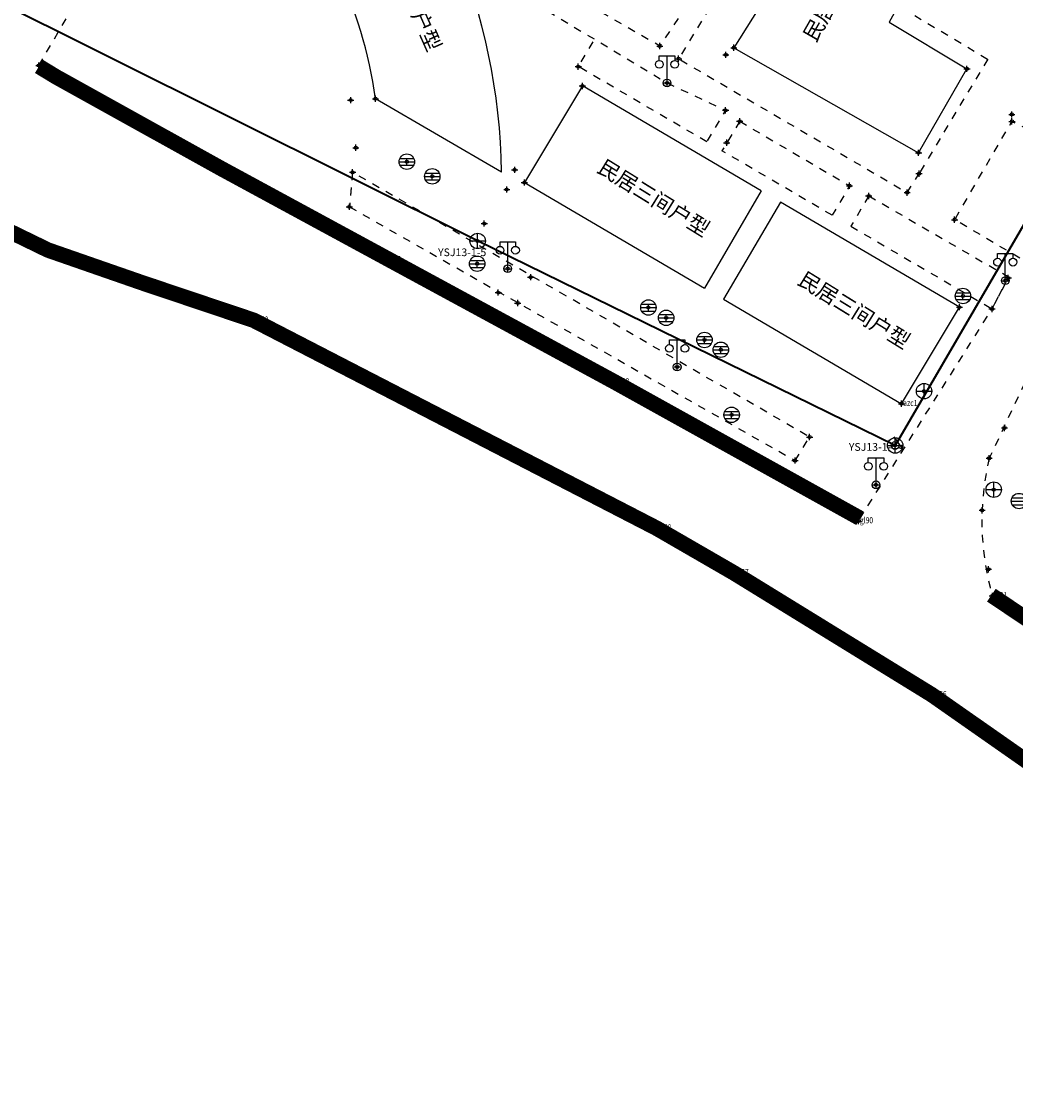
# Model space of a CAD drawing. Extents: x 7151 to 15125, y 1652 to 9190.
# Drawn here: x 8173 to 8238, y 4546 to 4616 of the extents above; entities that cross this region are included whole.
import ezdxf

# ---------------------------------------------------------------- set-up
doc = ezdxf.new("R2010")
doc.units = 0
doc.header["$LTSCALE"] = 0.5
doc.header["$PDMODE"] = 34
doc.header["$PDSIZE"] = 0.2
doc.linetypes.add('DOTE', pattern=[2.42, 2, -0.2, 0.02, -0.2])
doc.linetypes.add('X6', pattern=[2, 1, -1])
doc.layers.get('0').update_dxf_attribs({"linetype": 'CONTINUOUS'})
for name, color, linetype in [('DLDW', 11, 'CONTINUOUS'), ('DLSS', 4, 'CONTINUOUS'), ('GXYZ', 2, 'CONTINUOUS'), ('JMD', 6, 'CONTINUOUS'), ('ZDH', 1, 'CONTINUOUS'), ('文字标注', 253, 'CONTINUOUS'), ('红线', 1, 'DOTE')]:
    doc.layers.add(name, color=color, linetype=linetype)
doc.styles.add('DIMHT', font='txt', dxfattribs={"width": 0.8})
doc.styles.add('HZ', font='rs.shx', dxfattribs={"width": 0.8, "bigfont": 'hztxt.shx'})

# ---------------------------------------------------------------- blocks, each defined once
blk = doc.blocks.new('gc097')
for p, q in [((-1, 2.9), (-1, 3.5)), ((-1, 3.5), (1, 3.5)), ((0, 0.5), (0, 3.5)), ((1, 3.5), (1, 2.9))]:
    blk.add_line(p, q)
for centre in [(-1, 2.4), (1, 2.4), (0, 0)]:
    blk.add_circle(centre, 0.5)
blk = doc.blocks.new('gc053')
for p, q in [((-1, 0), (1, 0)), ((-0.9, 0.43), (0.9, 0.43)), ((-0.88, -0.47), (0.88, -0.47))]:
    blk.add_line(p, q)
blk.add_circle((0, 0), 1)
blk = doc.blocks.new('gc232')
for p, q in [((0.5, 1), (0.5, -1)), ((0.5, -1), (0.19, -0.46)), ((0.5, -1), (0.81, -0.46))]:
    blk.add_line(p, q)
blk.add_circle((0, 0), 0.5)
blk = doc.blocks.new('gc043')
for p, q in [((-1, 0), (1, 0)), ((0, -1), (0, 1))]:
    blk.add_line(p, q)
blk.add_circle((0, 0), 1)

msp = doc.modelspace()

# ---------------------------------------------------------------- linework, layer by layer
at = {"linetype": 'Continuous'}
msp.add_line((8221.181, 4605.218, 500.517), (8221.208, 4605.202, 500.516), dxfattribs=at)
at = {"color": 240, "linetype": 'Continuous', "lineweight": 40, "flags": 128}
msp.add_lwpolyline([(8260.977, 4637.809), (8254.302, 4630.717), (8229.871, 4588.719), (8202.839, 4601.966), (8170.828, 4617.951), (8119.386, 4647.288)], dxfattribs=at)
at = {"layer": 'DLSS', "linetype": 'Continuous'}
msp.add_line((8174.432, 4613.269, 504.565), (8175.572, 4612.577, 504.565), dxfattribs=at)
at = {"layer": 'DLSS', "linetype": 'X6'}
for p, q in [((8194.745, 4606.414, 500.305), (8194.531, 4604.176, 500.305)), ((8194.531, 4604.176, 500.305), (8223.389, 4587.74, 500.188)), ((8203.269, 4603.092, 500.305), (8203.269, 4603.092, 500.305)), ((8239.54, 4595.486, 499.547), (8235.963, 4587.891, 499.547))]:
    msp.add_line(p, q, dxfattribs=at)
at = {"layer": 'DLSS', "linetype": 'X6', "flags": 128}
for points in [[(8174.42, 4613.328), (8203.064, 4662.249)], [(8244.194, 4627.497), (8238.969, 4630.493), (8231.135, 4616.574), (8235.865, 4613.735)], [(8235.865, 4613.735), (8231.419, 4606.327)]]:
    msp.add_lwpolyline(points, dxfattribs=at)
for points, elevation in [([(8234.227, 4643.765), (8214.632, 4614.591), (8204.806, 4620.253)], 500.64), ([(8202.731, 4627.718), (8203.704, 4619.071), (8215.101, 4612.202), (8218.896, 4610.426), (8217.669, 4608.387)], 500.718), ([(8219.409, 4619.621), (8215.85, 4613.766), (8230.653, 4605.094)], 500.362), ([(8217.669, 4608.387), (8209.357, 4613.256), (8210.421, 4615.022)], 500.718), ([(8219.806, 4609.719), (8218.656, 4607.809)], 500.277), ([(8219.806, 4609.719), (8226.92, 4605.543), (8225.795, 4603.627)], 500.277), ([(8237.953, 4600.853), (8233.724, 4603.343), (8237.434, 4609.711), (8241.67, 4607.609)], 499.989), ([(8225.795, 4603.627), (8218.656, 4607.809)], 500.277), ([(8223.389, 4587.74), (8224.333, 4589.267), (8194.745, 4606.414), (8194.531, 4604.176)], 500.188), ([(8230.653, 4605.094), (8231.419, 4606.327)], 500.104), ([(8228.163, 4604.882), (8227.009, 4602.916)], 500.172), ([(8228.163, 4604.882), (8237.063, 4599.725), (8237.198, 4599.57)], 500.172), ([(8227.009, 4602.916), (8236.149, 4597.562), (8237.198, 4599.57)], 500.172), ([(8227.581, 4583.971), (8227.581, 4583.971), (8227.581, 4583.971), (8227.581, 4583.971), (8236.149, 4597.562), (8237.198, 4599.57)], 500.155)]:
    msp.add_lwpolyline(points, dxfattribs=dict(at, elevation=elevation))
at = {"layer": 'DLSS', "linetype": 'X6'}
msp.add_arc((8253.148, 4583.829, 499.547), 17.659, 166.701, 195.92307, dxfattribs=at)
at = {"layer": 'JMD', "linetype": 'Continuous'}
for p, q in [((8227.093, 4626.674, 500.269), (8219.426, 4614.482, 500.08)), ((8233.38, 4623.072, 500.281), (8229.477, 4616.14, 500.159)), ((8229.477, 4616.14, 500.523), (8234.524, 4613.112, 500.236)), ((8219.426, 4614.482, 500.08), (8231.391, 4607.676, 500.165)), ((8231.391, 4607.676, 500.165), (8234.524, 4613.112, 500.236)), ((8204.385, 4606.42, 501.006), (8196.227, 4611.176, 500.815)), ((8221.208, 4605.202, 500.498), (8217.52, 4598.912, 500.517)), ((8222.445, 4604.476, 500.479), (8218.756, 4598.186, 500.498))]:
    msp.add_line(p, q, dxfattribs=at)
at = {"layer": 'JMD', "linetype": 'Continuous', "elevation": 500.498, "flags": 128}
for points in [[(8221.208, 4605.202), (8209.619, 4612.005), (8205.864, 4605.747), (8217.519, 4598.912)], [(8230.293, 4591.421), (8234.036, 4597.672), (8222.445, 4604.476)], [(8218.756, 4598.186), (8230.293, 4591.421)]]:
    msp.add_lwpolyline(points, dxfattribs=at)
at = {"layer": 'JMD', "linetype": 'Continuous'}
for centre, radius, start, end in [((8164.951, 4605.924, 500.776), 39.437, 0.72007, 45.04213), ((8168.054, 4607.258, 501.204), 28.444, 7.91793, 43.80872)]:
    msp.add_arc(centre, radius, start, end, dxfattribs=at)
at = {"layer": 'ZDH', "linetype": 'Continuous'}
for p in [(8214.632, 4614.591, 500.38), (8214.632, 4614.591, 500.38), (8214.632, 4614.591, 500.38), (8218.912, 4614.024, 500.111), (8218.912, 4614.024, 500.111), (8218.912, 4614.024, 500.111), (8219.426, 4614.482, 500.08), (8219.426, 4614.482, 500.08), (8219.426, 4614.482, 500.08), (8219.426, 4614.482, 500.08), (8174.42, 4613.328, 500.907), (8174.42, 4613.328, 500.907), (8174.42, 4613.328, 500.907), (8209.357, 4613.256, 500.542), (8209.357, 4613.256, 500.542), (8209.357, 4613.256, 500.542), (8215.85, 4613.766, 500.443), (8215.85, 4613.766, 500.443), (8215.85, 4613.766, 500.443), (8175.572, 4612.577, 500.819), (8175.572, 4612.577, 500.819), (8175.572, 4612.577, 500.819), (8175.572, 4612.577, 500.819), (8234.524, 4613.112, 500.236), (8234.524, 4613.112, 500.236), (8234.524, 4613.112, 500.236), (8234.524, 4613.112, 500.236), (8209.619, 4612.005, 500.397), (8209.619, 4612.005, 500.397), (8209.619, 4612.005, 500.397), (8209.619, 4612.005, 500.397), (8215.101, 4612.202, 500.36), (8215.101, 4612.202, 500.36), (8215.101, 4612.202, 500.36), (8194.622, 4611.088, 500.67), (8194.622, 4611.088, 500.67), (8194.622, 4611.088, 500.67), (8196.227, 4611.176, 500.815), (8196.227, 4611.176, 500.815), (8196.227, 4611.176, 500.815), (8196.227, 4611.176, 500.815), (8218.896, 4610.426, 500.222), (8218.896, 4610.426, 500.222), (8218.896, 4610.426, 500.222), (8219.806, 4609.719, 500.277), (8219.806, 4609.719, 500.277), (8219.806, 4609.719, 500.277), (8237.428, 4610.16, 500.145), (8237.428, 4610.16, 500.145), (8237.428, 4610.16, 500.145), (8237.434, 4609.711, 500.077), (8237.434, 4609.711, 500.077), (8237.434, 4609.711, 500.077), (8218.967, 4608.325, 500.157), (8218.967, 4608.325, 500.157), (8218.967, 4608.325, 500.157), (8194.951, 4608.002, 500.542), (8194.951, 4608.002, 500.542), (8194.951, 4608.002, 500.542), (8231.391, 4607.676, 500.165), (8231.391, 4607.676, 500.165), (8231.391, 4607.676, 500.165), (8231.391, 4607.676, 500.165), (8198.254, 4607.099, 500.624), (8198.254, 4607.099, 500.624), (8198.254, 4607.099, 500.624), (8194.745, 4606.414, 500.62), (8194.745, 4606.414, 500.62), (8194.745, 4606.414, 500.62), (8205.238, 4606.573, 500.471), (8205.238, 4606.573, 500.471), (8205.238, 4606.573, 500.471), (8231.419, 4606.327, 500.136), (8231.419, 4606.327, 500.136), (8231.419, 4606.327, 500.136), (8199.9, 4606.149, 500.573), (8199.9, 4606.149, 500.573), (8199.9, 4606.149, 500.573), (8205.864, 4605.747, 500.623), (8205.864, 4605.747, 500.623), (8205.864, 4605.747, 500.623), (8205.864, 4605.747, 500.623), (8226.92, 4605.543, 500.175), (8226.92, 4605.543, 500.175), (8226.92, 4605.543, 500.175), (8204.724, 4605.299, 500.427), (8204.724, 4605.299, 500.427), (8204.724, 4605.299, 500.427), (8228.163, 4604.882, 500.172), (8228.163, 4604.882, 500.172), (8228.163, 4604.882, 500.172), (8230.653, 4605.094, 500.104), (8230.653, 4605.094, 500.104), (8230.653, 4605.094, 500.104), (8194.531, 4604.176, 500.505), (8194.531, 4604.176, 500.505), (8194.531, 4604.176, 500.505), (8203.269, 4603.092, 500.362), (8203.269, 4603.092, 500.362), (8203.269, 4603.092, 500.362), (8233.724, 4603.343, 500.118), (8233.724, 4603.343, 500.118), (8233.724, 4603.343, 500.118), (8175.017, 4601.375, 500.65), (8175.017, 4601.375, 500.65), (8175.017, 4601.375, 500.65), (8175.017, 4601.375, 500.65), (8202.839, 4601.966, 500.371), (8202.839, 4601.966, 500.371), (8202.839, 4601.966, 500.371), (8196.892, 4600.738, 500.391), (8196.892, 4600.738, 500.391), (8196.892, 4600.738, 500.391), (8196.892, 4600.738, 500.391), (8202.809, 4600.49, 500.427), (8202.809, 4600.49, 500.427), (8202.809, 4600.49, 500.427), (8204.788, 4600.166, 500.362), (8204.788, 4600.166, 500.362), (8204.788, 4600.166, 500.362), (8181.134, 4599.248, 500.541), (8181.134, 4599.248, 500.541), (8181.134, 4599.248, 500.541), (8181.134, 4599.248, 500.541), (8206.272, 4599.62, 500.349), (8206.272, 4599.62, 500.349), (8206.272, 4599.62, 500.349), (8237.004, 4599.392, 500.073), (8237.004, 4599.392, 500.073), (8237.004, 4599.392, 500.073), (8237.198, 4599.57, 500.009), (8237.198, 4599.57, 500.009), (8237.198, 4599.57, 500.009), (8204.178, 4598.623, 500.305), (8204.178, 4598.623, 500.305), (8204.178, 4598.623, 500.305), (8205.433, 4597.942, 500.298), (8205.433, 4597.942, 500.298), (8205.433, 4597.942, 500.298), (8234.261, 4598.397, 500.263), (8234.261, 4598.397, 500.263), (8234.261, 4598.397, 500.263), (8213.895, 4597.652, 500.372), (8213.895, 4597.652, 500.372), (8213.895, 4597.652, 500.372), (8234.036, 4597.672, 500.146), (8234.036, 4597.672, 500.146), (8234.036, 4597.672, 500.146), (8234.036, 4597.672, 500.146), (8236.149, 4597.562, 500.056), (8236.149, 4597.562, 500.056), (8236.149, 4597.562, 500.056), (8188.34, 4596.826, 500.475), (8188.34, 4596.826, 500.475), (8188.34, 4596.826, 500.475), (8188.34, 4596.826, 500.475), (8215.044, 4596.982, 500.36), (8215.044, 4596.982, 500.36), (8215.044, 4596.982, 500.36), (8217.53, 4595.551, 500.343), (8217.53, 4595.551, 500.343), (8217.53, 4595.551, 500.343), (8218.586, 4594.919, 500.372), (8218.586, 4594.919, 500.372), (8218.586, 4594.919, 500.372), (8215.757, 4593.803, 500.474), (8215.757, 4593.803, 500.474), (8215.757, 4593.803, 500.474), (8211.695, 4592.838, 500.224), (8211.695, 4592.838, 500.224), (8211.695, 4592.838, 500.224), (8211.695, 4592.838, 500.224), (8231.745, 4592.238, 500.164), (8231.745, 4592.238, 500.164), (8231.745, 4592.238, 500.164), (8230.293, 4591.421, 500.498), (8230.293, 4591.421, 500.498), (8230.293, 4591.421, 500.498), (8230.293, 4591.421, 500.498), (8219.284, 4590.701, 500.438), (8219.284, 4590.701, 500.438), (8219.284, 4590.701, 500.438), (8236.952, 4589.852, 500.123), (8236.952, 4589.852, 500.123), (8236.952, 4589.852, 500.123), (8236.952, 4589.852, 500.123), (8224.333, 4589.267, 500.325), (8224.333, 4589.267, 500.325), (8224.333, 4589.267, 500.325), (8229.871, 4588.719, 500.243), (8229.871, 4588.719, 500.243), (8229.871, 4588.719, 500.243), (8229.871, 4588.719, 0.009), (8229.871, 4588.719, 0.009), (8229.871, 4588.719, 0.009), (8223.389, 4587.74, 500.188), (8223.389, 4587.74, 500.188), (8223.389, 4587.74, 500.188), (8235.963, 4587.891, 500.091), (8235.963, 4587.891, 500.091), (8235.963, 4587.891, 500.091), (8235.963, 4587.891, 500.091), (8223.081, 4586.565, 500.178), (8223.081, 4586.565, 500.178), (8223.081, 4586.565, 500.178), (8223.081, 4586.565, 500.178), (8228.636, 4586.168, 500.346), (8228.636, 4586.168, 500.346), (8228.636, 4586.168, 500.346), (8236.257, 4585.858, 500.162), (8236.257, 4585.858, 500.162), (8236.257, 4585.858, 500.162), (8236.257, 4585.858, 500.162), (8227.376, 4584.125, 500.155), (8227.376, 4584.125, 500.155), (8227.376, 4584.125, 500.155), (8235.503, 4584.521, 500.128), (8235.503, 4584.521, 500.128), (8235.503, 4584.521, 500.128), (8235.503, 4584.521, 500.128), (8214.426, 4583.358, 500.213), (8214.426, 4583.358, 500.213), (8214.426, 4583.358, 500.213), (8214.426, 4583.358, 500.213), (8227.49, 4583.824, 500.111), (8227.49, 4583.824, 500.111), (8227.49, 4583.824, 500.111), (8227.49, 4583.824, 500.111), (8219.433, 4580.463, 500.188), (8219.433, 4580.463, 500.188), (8219.433, 4580.463, 500.188), (8219.433, 4580.463, 500.188), (8235.92, 4580.697, 500.13), (8235.92, 4580.697, 500.13), (8235.92, 4580.697, 500.13), (8235.92, 4580.697, 500.13), (8236.167, 4578.984, 500.069), (8236.167, 4578.984, 500.069), (8236.167, 4578.984, 500.069), (8236.167, 4578.984, 500.069), (8232.251, 4572.57, 500.056), (8232.251, 4572.57, 500.056), (8232.251, 4572.57, 500.056), (8232.251, 4572.57, 500.056)]:
    msp.add_point(p, dxfattribs=at)
at = {"layer": '红线', "linetype": 'DOTE', "ltscale": 5}
msp.add_line((8175.572, 4612.577, 504.565), (8196.892, 4600.738, 504.565), dxfattribs=at)
at = {"layer": '红线', "linetype": 'DOTE', "ltscale": 5, "const_width": 1, "flags": 128}
msp.add_lwpolyline([(8306.494, 4390.847), (8306.394, 4390.997), (8303.33, 4404.356), (8294.596, 4451.612), (8291.607, 4467.225), (8288.685, 4478.838), (8282.898, 4497.769), (8276.672, 4514.69), (8267.311, 4530.428), (8259.362, 4541.669), (8251.207, 4555.162), (8248.2, 4559.048), (8239.52, 4567.482), (8232.251, 4572.57), (8219.433, 4580.463), (8214.426, 4583.358), (8188.34, 4596.826), (8181.134, 4599.248), (8175.017, 4601.375), (8167.013, 4605.269), (8138.27, 4621.631), (8135.916, 4623.39), (8129.686, 4628.641), (8122.378, 4634.668), (8092.693, 4651.592)], dxfattribs=at)
for points, elevation in [([(8174.432, 4613.269), (8175.572, 4612.577), (8186.232, 4606.657), (8211.695, 4592.838), (8227.6, 4584.001)], 503.555), ([(8175.572, 4612.577), (8186.232, 4606.657)], 500.819), ([(8236.103, 4579.02), (8240.808, 4575.874), (8244.445, 4572.557), (8249.197, 4567.77), (8253.91, 4561.867), (8260.497, 4552.744), (8263.382, 4548.748)], 499.547)]:
    msp.add_lwpolyline(points, dxfattribs=dict(at, elevation=elevation))

# ---------------------------------------------------------------- block references
at = {"layer": 'DLDW', "linetype": 'Continuous', "xscale": 0.5, "yscale": 0.5}
for p in [(8215.101, 4612.202, 500.36), (8204.788, 4600.166, 500.362), (8237.004, 4599.392, 500.073), (8215.757, 4593.803, 500.474), (8228.636, 4586.168, 500.346)]:
    msp.add_blockref('gc097', p, dxfattribs=at)
at = {"layer": 'GXYZ', "linetype": 'Continuous', "xscale": 0.5, "yscale": 0.5}
for name, p in [('gc053', (8198.254, 4607.099, 500.624)), ('gc053', (8199.9, 4606.149, 500.573)), ('gc043', (8202.839, 4601.966, 500.371)), ('gc053', (8202.809, 4600.49, 500.427)), ('gc053', (8234.261, 4598.397, 500.056)), ('gc053', (8213.895, 4597.652, 500.372)), ('gc053', (8215.044, 4596.982, 500.36)), ('gc053', (8217.53, 4595.551, 500.343)), ('gc053', (8218.586, 4594.919, 500.372)), ('gc043', (8231.745, 4592.238, 500.155)), ('gc053', (8219.284, 4590.701, 500.438)), ('gc043', (8229.871, 4588.719)), ('gc043', (8236.257, 4585.858, 500.162)), ('gc053', (8237.893, 4585.118, 500.19))]:
    msp.add_blockref(name, p, dxfattribs=at)
at = {"layer": 'GXYZ', "linetype": 'Continuous', "xscale": 0.5000000000000462, "yscale": 0.5000000000000462, "zscale": 0.5000000000000462, "rotation": 34.90634211853104}
msp.add_blockref('gc232', (8229.871, 4588.719, 500.155), dxfattribs=at)

# ---------------------------------------------------------------- texts
at = {"color": 3, "linetype": 'DOTE', "lineweight": 30, "char_height": 0.5, "width": 1.70804, "attachment_point": 1, "style": 'HZ'}
for s, insert in [('{\\fSimSun|b0|i0|c134|p2;YSJ13-1-5}', (8200.273, 4601.48)), ('{\\fSimSun|b0|i0|c134|p2;YSJ13-1-4}', (8226.874, 4588.873))]:
    msp.add_mtext(s, dxfattribs=dict(at, insert=insert))
at = {"layer": 'ZDH', "linetype": 'Continuous', "style": 'HZ', "width": 0.8}
for s, p in [('gl61', (8175.117, 4601.225, 500.65)), ('gl61', (8175.117, 4601.225, 500.65)), ('gl61', (8175.117, 4601.225, 500.65)), ('gl61', (8175.117, 4601.225, 500.65)), ('gl87', (8196.992, 4600.588, 500.391)), ('gl87', (8196.992, 4600.588, 500.391)), ('gl87', (8196.992, 4600.588, 500.391)), ('gl87', (8196.992, 4600.588, 500.391)), ('gl60', (8181.234, 4599.098, 500.541)), ('gl60', (8181.234, 4599.098, 500.541)), ('gl60', (8181.234, 4599.098, 500.541)), ('gl60', (8181.234, 4599.098, 500.541)), ('gl59', (8188.44, 4596.676, 500.475)), ('gl59', (8188.44, 4596.676, 500.475)), ('gl59', (8188.44, 4596.676, 500.475)), ('gl59', (8188.44, 4596.676, 500.475)), ('gl88', (8211.795, 4592.688, 500.224)), ('gl88', (8211.795, 4592.688, 500.224)), ('gl88', (8211.795, 4592.688, 500.224)), ('gl88', (8211.795, 4592.688, 500.224)), ('azc1', (8230.393, 4591.271, 500.498)), ('azc1', (8230.393, 4591.271, 500.498)), ('azc1', (8230.393, 4591.271, 500.498)), ('azc1', (8230.393, 4591.271, 500.498)), ('gl90', (8227.59, 4583.674, 500.111)), ('gl90', (8227.59, 4583.674, 500.111)), ('gl90', (8227.59, 4583.674, 500.111)), ('gl90', (8227.59, 4583.674, 500.111)), ('gl58', (8214.526, 4583.208, 500.213)), ('gl58', (8214.526, 4583.208, 500.213)), ('gl58', (8214.526, 4583.208, 500.213)), ('gl58', (8214.526, 4583.208, 500.213)), ('gl57', (8219.533, 4580.313, 500.188)), ('gl57', (8219.533, 4580.313, 500.188)), ('gl57', (8219.533, 4580.313, 500.188)), ('gl57', (8219.533, 4580.313, 500.188)), ('gl91', (8236.267, 4578.834, 500.069)), ('gl91', (8236.267, 4578.834, 500.069)), ('gl91', (8236.267, 4578.834, 500.069)), ('gl91', (8236.267, 4578.834, 500.069)), ('gl56', (8232.351, 4572.42, 500.056)), ('gl56', (8232.351, 4572.42, 500.056)), ('gl56', (8232.351, 4572.42, 500.056)), ('gl56', (8232.351, 4572.42, 500.056))]:
    msp.add_text(s, height=0.4, dxfattribs=at).set_placement(p)
at = {"layer": '文字标注', "color": 0, "lineweight": -3, "char_height": 1, "width": 105.1574, "attachment_point": 1, "style": 'DIMHT'}
for s, insert, rotation in [('民居入口弧形户型', (8196.108, 4624.506, 498.594), 294.00665), ('民居L型户型', (8223.84, 4615.268, 496.935), 60.34465), ('民居三间户型', (8211.029, 4607.341, 497.249), 328.27451), ('民居三间户型', (8224.011, 4600.075, 497.248), 328.27451)]:
    msp.add_mtext(s, dxfattribs=dict(at, insert=insert, rotation=rotation))

doc.saveas('drawing.dxf')
